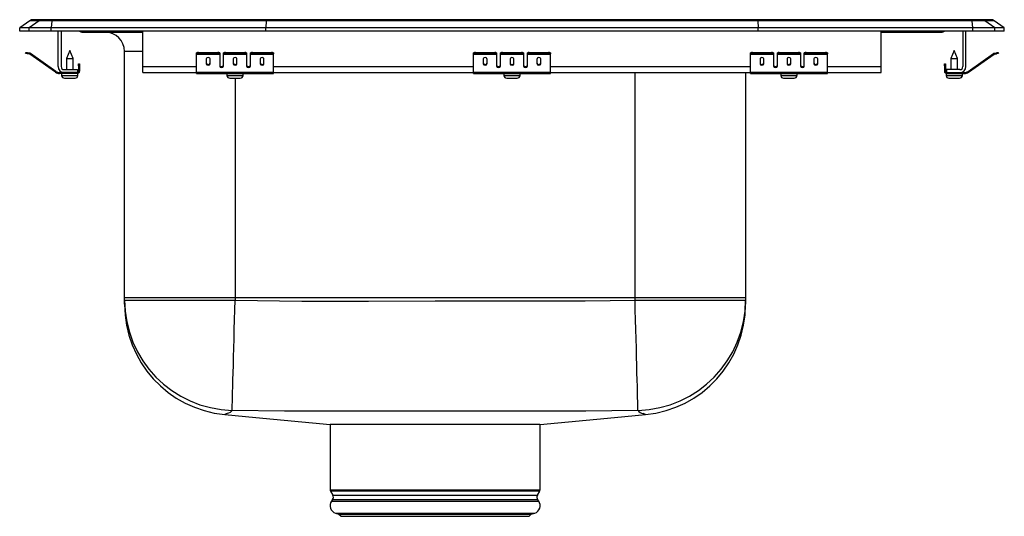
# Model space of a CAD drawing. Units: inches. Extents: x -8 to 8, y -7.9 to 0.2.
import ezdxf

# ---------------------------------------------------------------- set-up
doc = ezdxf.new("R2010")
doc.units = ezdxf.units.IN
doc.header["$MEASUREMENT"] = 0
doc.layers.get('0').update_dxf_attribs({"linetype": 'CONTINUOUS'})

# ---------------------------------------------------------------- blocks, each defined once
blk = doc.blocks.new('LRADQ171665PD_RIGHT')
at = {"linetype": 'Continuous'}
for p, q in [((-7.837, 0.171), (-8, 0.056)), ((-7.681, 0.171), (-7.844, 0.056)), ((-7.681, 0.171), (-7.837, 0.171)), ((-7.785, 0.188), (-7.628, 0.188)), ((-7.478, 0.171), (-7.681, 0.171)), ((-7.628, 0.188), (-7.476, 0.188)), ((-7.478, 0.171), (-7.486, 0.056)), ((-3.997, 0.171), (-7.478, 0.171)), ((-7.476, 0.188), (-3.995, 0.188)), ((-3.997, 0.171), (-4, 0.056)), ((3.997, 0.171), (-3.997, 0.171)), ((-3.995, 0.188), (3.995, 0.188)), ((3.995, 0.188), (7.476, 0.188)), ((3.997, 0.171), (4, 0.056)), ((7.478, 0.171), (3.997, 0.171)), ((7.476, 0.188), (7.628, 0.188)), ((7.486, 0.056), (7.478, 0.171)), ((7.681, 0.171), (7.478, 0.171)), ((7.628, 0.188), (7.785, 0.188)), ((7.844, 0.056), (7.681, 0.171)), ((7.837, 0.171), (7.681, 0.171)), ((8, 0.056), (7.837, 0.171)), ((-7.844, 0.056), (-8, 0.056)), ((-8, 0), (-8, 0.056)), ((-7.844, 0), (-8, 0)), ((-7.844, 0), (-7.844, 0.056)), ((-7.486, 0.056), (-7.844, 0.056)), ((-7.486, 0), (-7.844, 0)), ((-7.486, 0), (-7.486, 0.056)), ((-4, 0.056), (-7.486, 0.056)), ((-4, 0), (-7.486, 0)), ((-7.375, -0.575), (-7.375, 0)), ((-7.327, 0), (-7.327, -0.575)), ((-6, -0.575), (-6, 0)), ((4, 0.056), (-4, 0.056)), ((-4, 0), (-4, 0.056)), ((4, 0), (-4, 0)), ((4, 0), (4, 0.056)), ((7.486, 0.056), (4, 0.056)), ((7.486, 0), (4, 0)), ((6, -0.575), (6, 0)), ((7.327, 0), (7.327, -0.575)), ((7.375, -0.575), (7.375, 0)), ((7.486, 0), (7.486, 0.056)), ((7.844, 0.056), (7.486, 0.056)), ((7.844, 0), (7.486, 0)), ((7.844, 0), (7.844, 0.056)), ((8, 0.056), (7.844, 0.056)), ((8, 0), (7.844, 0)), ((8, 0), (8, 0.056)), ((-6.979, -0.015), (-6.891, -0.015)), ((-6.891, -0.015), (-6, -0.015)), ((6, -0.015), (6.891, -0.015)), ((6.891, -0.015), (6.979, -0.015)), ((-7.187, -0.311), (-7.242, -0.445)), ((-7.131, -0.445), (-7.187, -0.311)), ((7.187, -0.311), (7.131, -0.445)), ((7.242, -0.445), (7.187, -0.311)), ((-7.904, -0.358), (-7.901, -0.344)), ((-7.87, -0.351), (-7.874, -0.365)), ((-7.835, -0.374), (-7.874, -0.365)), ((-7.832, -0.359), (-7.87, -0.351)), ((-7.835, -0.374), (-7.832, -0.359)), ((-7.825, -0.362), (-7.834, -0.375)), ((-7.419, -0.665), (-7.834, -0.375)), ((-7.41, -0.653), (-7.825, -0.362)), ((-7.242, -0.445), (-7.242, -0.623)), ((-7.242, -0.445), (-7.187, -0.445)), ((-7.187, -0.445), (-7.131, -0.445)), ((-7.131, -0.623), (-7.131, -0.445)), ((-6.296, -4.332), (-6.296, -0.327)), ((-6, -0.327), (-6.296, -0.327)), ((-5.125, -0.365), (-5.125, -0.351)), ((-5.125, -0.374), (-5.125, -0.365)), ((-5.125, -0.374), (-4.75, -0.374)), ((-5.125, -0.375), (-5.125, -0.374)), ((-5.125, -0.375), (-4.75, -0.375)), ((-5.125, -0.665), (-5.125, -0.375)), ((-5.094, -0.344), (-5.094, -0.358)), ((-5.094, -0.344), (-4.781, -0.344)), ((-5.094, -0.358), (-4.781, -0.358)), ((-4.969, -0.45), (-4.969, -0.532)), ((-4.906, -0.532), (-4.906, -0.45)), ((-4.781, -0.358), (-4.781, -0.344)), ((-4.75, -0.351), (-4.75, -0.365)), ((-4.75, -0.365), (-4.75, -0.374)), ((-4.75, -0.374), (-4.75, -0.375)), ((-4.75, -0.375), (-4.75, -0.567)), ((-4.687, -0.365), (-4.687, -0.351)), ((-4.687, -0.374), (-4.687, -0.365)), ((-4.687, -0.374), (-4.312, -0.374)), ((-4.687, -0.375), (-4.687, -0.374)), ((-4.687, -0.375), (-4.312, -0.375)), ((-4.687, -0.567), (-4.687, -0.375)), ((-4.656, -0.344), (-4.656, -0.358)), ((-4.656, -0.344), (-4.344, -0.344)), ((-4.656, -0.358), (-4.344, -0.358)), ((-4.531, -0.45), (-4.531, -0.532)), ((-4.469, -0.532), (-4.469, -0.45)), ((-4.344, -0.358), (-4.344, -0.344)), ((-4.312, -0.351), (-4.312, -0.365)), ((-4.312, -0.365), (-4.312, -0.374)), ((-4.312, -0.374), (-4.312, -0.375)), ((-4.312, -0.375), (-4.312, -0.567)), ((-4.25, -0.365), (-4.25, -0.351)), ((-4.25, -0.374), (-4.25, -0.365)), ((-4.25, -0.374), (-3.875, -0.374)), ((-4.25, -0.375), (-4.25, -0.374)), ((-4.25, -0.375), (-3.875, -0.375)), ((-4.25, -0.567), (-4.25, -0.375)), ((-4.219, -0.344), (-4.219, -0.358)), ((-4.219, -0.344), (-3.906, -0.344)), ((-4.219, -0.358), (-3.906, -0.358)), ((-4.094, -0.45), (-4.094, -0.532)), ((-4.031, -0.532), (-4.031, -0.45)), ((-3.906, -0.358), (-3.906, -0.344)), ((-3.875, -0.351), (-3.875, -0.365)), ((-3.875, -0.374), (-3.875, -0.365)), ((-3.875, -0.375), (-3.875, -0.374)), ((-3.875, -0.665), (-3.875, -0.375)), ((-0.625, -0.365), (-0.625, -0.351)), ((-0.625, -0.374), (-0.625, -0.365)), ((-0.625, -0.374), (-0.25, -0.374)), ((-0.625, -0.375), (-0.625, -0.374)), ((-0.625, -0.375), (-0.25, -0.375)), ((-0.625, -0.665), (-0.625, -0.375)), ((-0.594, -0.344), (-0.594, -0.358)), ((-0.594, -0.344), (-0.281, -0.344)), ((-0.594, -0.358), (-0.281, -0.358)), ((-0.469, -0.45), (-0.469, -0.532)), ((-0.406, -0.532), (-0.406, -0.45)), ((-0.281, -0.358), (-0.281, -0.344)), ((-0.25, -0.351), (-0.25, -0.365)), ((-0.25, -0.365), (-0.25, -0.374)), ((-0.25, -0.374), (-0.25, -0.375)), ((-0.25, -0.375), (-0.25, -0.567)), ((-0.188, -0.365), (-0.188, -0.351)), ((-0.188, -0.374), (-0.188, -0.365)), ((-0.188, -0.374), (0.188, -0.374)), ((-0.188, -0.375), (-0.188, -0.374)), ((-0.188, -0.375), (0.188, -0.375)), ((-0.188, -0.567), (-0.188, -0.375)), ((-0.156, -0.344), (-0.156, -0.358)), ((-0.156, -0.344), (0.156, -0.344)), ((-0.156, -0.358), (0.156, -0.358)), ((-0.031, -0.45), (-0.031, -0.532)), ((0.031, -0.532), (0.031, -0.45)), ((0.156, -0.358), (0.156, -0.344)), ((0.188, -0.351), (0.188, -0.365)), ((0.188, -0.365), (0.188, -0.374)), ((0.188, -0.374), (0.188, -0.375)), ((0.188, -0.375), (0.188, -0.567)), ((0.25, -0.365), (0.25, -0.351)), ((0.25, -0.374), (0.25, -0.365)), ((0.25, -0.374), (0.625, -0.374)), ((0.25, -0.375), (0.25, -0.374)), ((0.25, -0.375), (0.625, -0.375)), ((0.25, -0.567), (0.25, -0.375)), ((0.281, -0.344), (0.281, -0.358)), ((0.281, -0.344), (0.594, -0.344)), ((0.281, -0.358), (0.594, -0.358)), ((0.406, -0.45), (0.406, -0.532)), ((0.469, -0.532), (0.469, -0.45)), ((0.594, -0.358), (0.594, -0.344)), ((0.625, -0.351), (0.625, -0.365)), ((0.625, -0.374), (0.625, -0.365)), ((0.625, -0.375), (0.625, -0.374)), ((0.625, -0.665), (0.625, -0.375)), ((3.875, -0.365), (3.875, -0.351)), ((3.875, -0.374), (3.875, -0.365)), ((3.875, -0.374), (4.25, -0.374)), ((3.875, -0.375), (3.875, -0.374)), ((3.875, -0.375), (4.25, -0.375)), ((3.875, -0.665), (3.875, -0.375)), ((3.906, -0.344), (3.906, -0.358)), ((3.906, -0.344), (4.219, -0.344)), ((3.906, -0.358), (4.219, -0.358)), ((4.031, -0.45), (4.031, -0.532)), ((4.094, -0.532), (4.094, -0.45)), ((4.219, -0.358), (4.219, -0.344)), ((4.25, -0.351), (4.25, -0.365)), ((4.25, -0.365), (4.25, -0.374)), ((4.25, -0.374), (4.25, -0.375)), ((4.25, -0.375), (4.25, -0.567)), ((4.312, -0.365), (4.312, -0.351)), ((4.312, -0.374), (4.312, -0.365)), ((4.312, -0.374), (4.687, -0.374)), ((4.312, -0.375), (4.312, -0.374)), ((4.312, -0.375), (4.687, -0.375)), ((4.312, -0.567), (4.312, -0.375)), ((4.344, -0.344), (4.344, -0.358)), ((4.344, -0.344), (4.656, -0.344)), ((4.344, -0.358), (4.656, -0.358)), ((4.469, -0.45), (4.469, -0.532)), ((4.531, -0.532), (4.531, -0.45)), ((4.656, -0.358), (4.656, -0.344)), ((4.687, -0.351), (4.687, -0.365)), ((4.687, -0.365), (4.687, -0.374)), ((4.687, -0.374), (4.687, -0.375)), ((4.687, -0.375), (4.687, -0.567)), ((4.75, -0.365), (4.75, -0.351)), ((4.75, -0.374), (4.75, -0.365)), ((4.75, -0.374), (5.125, -0.374)), ((4.75, -0.375), (4.75, -0.374)), ((4.75, -0.375), (5.125, -0.375)), ((4.75, -0.567), (4.75, -0.375)), ((4.781, -0.344), (4.781, -0.358)), ((4.781, -0.344), (5.094, -0.344)), ((4.781, -0.358), (5.094, -0.358)), ((4.906, -0.45), (4.906, -0.532)), ((4.969, -0.532), (4.969, -0.45)), ((5.094, -0.358), (5.094, -0.344)), ((5.125, -0.351), (5.125, -0.365)), ((5.125, -0.374), (5.125, -0.365)), ((5.125, -0.375), (5.125, -0.374)), ((5.125, -0.665), (5.125, -0.375)), ((7.131, -0.445), (7.131, -0.623)), ((7.131, -0.445), (7.242, -0.445)), ((7.242, -0.623), (7.242, -0.445)), ((7.41, -0.653), (7.825, -0.362)), ((7.419, -0.665), (7.834, -0.375)), ((7.834, -0.375), (7.825, -0.362)), ((7.832, -0.359), (7.87, -0.351)), ((7.832, -0.359), (7.835, -0.374)), ((7.835, -0.374), (7.874, -0.365)), ((7.874, -0.365), (7.87, -0.351)), ((7.901, -0.344), (7.904, -0.358)), ((-7.279, -0.623), (-7.062, -0.623)), ((-7.062, -0.623), (-7.062, -0.671)), ((-7.042, -0.562), (-7.042, -0.531)), ((-7.042, -0.531), (-7.027, -0.531)), ((-7.027, -0.562), (-7.042, -0.562)), ((-7.042, -0.562), (-7.042, -0.651)), ((-7.027, -0.531), (-7.027, -0.562)), ((-7.027, -0.562), (-7.027, -0.651)), ((-6, -0.671), (-6, -0.575)), ((-6, -0.575), (-5.125, -0.575)), ((-4.733, -0.575), (-4.705, -0.575)), ((-4.295, -0.575), (-4.267, -0.575)), ((-3.875, -0.575), (-0.625, -0.575)), ((-0.233, -0.575), (-0.205, -0.575)), ((0.205, -0.575), (0.233, -0.575)), ((0.625, -0.575), (3.875, -0.575)), ((4.267, -0.575), (4.295, -0.575)), ((4.705, -0.575), (4.733, -0.575)), ((5.125, -0.575), (6, -0.575)), ((6, -0.671), (6, -0.575)), ((7.027, -0.531), (7.042, -0.531)), ((7.027, -0.562), (7.027, -0.531)), ((7.042, -0.562), (7.027, -0.562)), ((7.027, -0.562), (7.027, -0.651)), ((7.042, -0.531), (7.042, -0.562)), ((7.042, -0.562), (7.042, -0.651)), ((7.062, -0.623), (7.062, -0.671)), ((7.279, -0.623), (7.062, -0.623)), ((-7.419, -0.665), (-7.41, -0.653)), ((-7.353, -0.671), (-7.353, -0.686)), ((-7.279, -0.671), (-7.353, -0.671)), ((-7.062, -0.686), (-7.353, -0.686)), ((-7.318, -0.686), (-7.318, -0.717)), ((-7.318, -0.717), (-7.187, -0.717)), ((-7.062, -0.671), (-7.279, -0.671)), ((-7.272, -0.763), (-7.187, -0.763)), ((-7.187, -0.717), (-7.055, -0.717)), ((-7.187, -0.763), (-7.101, -0.763)), ((-7.062, -0.686), (-7.062, -0.671)), ((-7.062, -0.686), (-7.055, -0.686)), ((-7.055, -0.717), (-7.055, -0.686)), ((-7.042, -0.651), (-7.027, -0.651)), ((-6, -0.671), (-5.125, -0.671)), ((-5.125, -0.665), (-3.875, -0.665)), ((-5.125, -0.686), (-5.125, -0.665)), ((-5.125, -0.686), (-3.875, -0.686)), ((-4.632, -0.686), (-4.632, -0.717)), ((-4.632, -0.717), (-4.369, -0.717)), ((-4.586, -0.763), (-4.415, -0.763)), ((-4.5, -0.763), (-4.5, -4.332)), ((-4.369, -0.717), (-4.369, -0.686)), ((-3.875, -0.686), (-3.875, -0.665)), ((-3.875, -0.671), (-0.625, -0.671)), ((-0.625, -0.665), (0.625, -0.665)), ((-0.625, -0.686), (-0.625, -0.665)), ((-0.625, -0.686), (0.625, -0.686)), ((-0.131, -0.686), (-0.131, -0.717)), ((-0.131, -0.717), (0.131, -0.717)), ((-0.086, -0.763), (0.085, -0.763)), ((0.131, -0.717), (0.131, -0.686)), ((0.625, -0.686), (0.625, -0.665)), ((0.625, -0.671), (3.875, -0.671)), ((2, -4.332), (2, -0.671)), ((3.796, -0.671), (3.796, -4.332)), ((3.875, -0.665), (5.125, -0.665)), ((3.875, -0.686), (3.875, -0.665)), ((3.875, -0.686), (5.125, -0.686)), ((4.369, -0.686), (4.369, -0.717)), ((4.369, -0.717), (4.632, -0.717)), ((4.414, -0.763), (4.585, -0.763)), ((4.632, -0.717), (4.632, -0.686)), ((5.125, -0.686), (5.125, -0.665)), ((5.125, -0.671), (6, -0.671)), ((7.027, -0.651), (7.042, -0.651)), ((7.055, -0.686), (7.055, -0.717)), ((7.055, -0.686), (7.062, -0.686)), ((7.055, -0.717), (7.318, -0.717)), ((7.062, -0.671), (7.062, -0.686)), ((7.062, -0.671), (7.279, -0.671)), ((7.062, -0.686), (7.353, -0.686)), ((7.101, -0.763), (7.272, -0.763)), ((7.279, -0.671), (7.353, -0.671)), ((7.318, -0.717), (7.318, -0.686)), ((7.353, -0.686), (7.353, -0.671)), ((7.41, -0.653), (7.419, -0.665)), ((-4.5, -4.332), (-6.296, -4.332)), ((-6.296, -4.367), (-6.296, -4.332)), ((-6.296, -4.367), (-4.5, -4.367)), ((-6.296, -4.433), (-6.296, -4.367)), ((2, -4.332), (-4.5, -4.332)), ((-4.5, -4.332), (-4.5, -4.367)), ((2, -4.367), (2, -4.332)), ((3.796, -4.332), (2, -4.332)), ((2, -4.367), (3.796, -4.367)), ((3.796, -4.332), (3.796, -4.367)), ((3.796, -4.367), (3.796, -4.434)), ((-2.956, -6.39), (-2.956, -7.452)), ((0.45, -6.39), (-2.956, -6.39)), ((0.456, -7.452), (0.456, -6.39)), ((-2.956, -7.452), (-1.25, -7.452)), ((-2.95, -7.474), (-2.913, -7.539)), ((-1.25, -7.474), (-2.95, -7.474)), ((-1.25, -7.452), (0.456, -7.452)), ((0.45, -7.474), (-1.25, -7.474)), ((0.413, -7.539), (0.45, -7.474)), ((-2.916, -7.61), (-2.934, -7.637)), ((-2.934, -7.637), (0.434, -7.637)), ((-2.916, -7.61), (0.416, -7.61)), ((-2.913, -7.539), (0.413, -7.539)), ((0.434, -7.637), (0.416, -7.61)), ((-2.868, -7.829), (-2.813, -7.845)), ((-2.868, -7.829), (0.368, -7.829)), ((0.313, -7.845), (0.368, -7.829)), ((-2.813, -7.845), (-2.777, -7.881)), ((-2.813, -7.845), (0.313, -7.845)), ((-2.777, -7.881), (0.277, -7.881)), ((0.277, -7.881), (0.313, -7.845))]:
    blk.add_line(p, q, dxfattribs=at)
for points in [[(-7.874, -0.365), (-7.88, -0.364), (-7.885, -0.363), (-7.891, -0.361), (-7.895, -0.36), (-7.899, -0.36), (-7.902, -0.359), (-7.904, -0.359), (-7.904, -0.358)], [(-7.901, -0.344), (-7.9, -0.344), (-7.899, -0.344), (-7.896, -0.345), (-7.892, -0.346), (-7.887, -0.347), (-7.882, -0.348), (-7.876, -0.349), (-7.87, -0.351)], [(7.87, -0.351), (7.876, -0.349), (7.882, -0.348), (7.887, -0.347), (7.892, -0.346), (7.896, -0.345), (7.899, -0.344), (7.9, -0.344), (7.901, -0.344)], [(7.904, -0.358), (7.904, -0.359), (7.902, -0.359), (7.899, -0.36), (7.895, -0.36), (7.891, -0.361), (7.885, -0.363), (7.88, -0.364), (7.874, -0.365)], [(-4.547, -6.161), (-4.547, -6.147), (-4.546, -6.118), (-4.545, -6.076), (-4.544, -6.019), (-4.542, -5.949), (-4.54, -5.867), (-4.537, -5.772), (-4.534, -5.666), (-4.531, -5.55), (-4.528, -5.424), (-4.524, -5.289), (-4.521, -5.147), (-4.517, -4.999), (-4.513, -4.845), (-4.508, -4.688), (-4.504, -4.528), (-4.5, -4.367)], [(-4.5, -4.367), (-3.417, -4.383), (-2.334, -4.384), (-1.25, -4.381), (0.375, -4.38), (1.187, -4.379), (2, -4.367)], [(2.047, -6.161), (2.047, -6.147), (2.046, -6.118), (2.045, -6.076), (2.044, -6.019), (2.042, -5.949), (2.04, -5.867), (2.037, -5.772), (2.034, -5.666), (2.031, -5.55), (2.028, -5.424), (2.024, -5.289), (2.021, -5.147), (2.017, -4.999), (2.013, -4.845), (2.008, -4.688), (2.004, -4.528), (2, -4.367)], [(-4.631, -6.21), (-4.631, -6.21), (-4.643, -6.217), (-4.655, -6.222), (-4.669, -6.227), (-4.669, -6.227)], [(-4.669, -6.227), (-4.165, -6.275), (-2.956, -6.39)], [(-4.547, -6.161), (-4.578, -6.194), (-4.605, -6.205), (-4.631, -6.21), (-4.631, -6.21)], [(-3.697, -6.172), (-3.697, -6.172), (-4.547, -6.161)], [(1.198, -6.172), (1.198, -6.172), (1.191, -6.172), (0.377, -6.173), (-1.25, -6.174), (-3.697, -6.172), (-3.697, -6.172)], [(0.456, -6.39), (1.665, -6.275), (2.169, -6.227)], [(2.047, -6.161), (1.198, -6.172), (1.198, -6.172)], [(2.169, -6.227), (2.157, -6.223), (2.144, -6.217), (2.131, -6.21), (2.131, -6.21), (2.131, -6.21)]]:
    blk.add_lwpolyline(points, dxfattribs=at)
for centre, radius, start, end in [((-7.785, 0.096), 0.0911, 90, 125.1176), ((-7.628, 0.097), 0.0909, 90.0025, 125.1483), ((-7.433, 0.173), 0.0458, 161.3955, 182.4755), ((7.433, 0.173), 0.0458, 357.5245, 18.6045), ((7.628, 0.097), 0.0909, 54.8517, 89.9975), ((7.785, 0.096), 0.0911, 54.8824, 90), ((-6.979, 0.076), 0.0911, 236.8239, 270), ((-6.891, 0.076), 0.091, 236.7961, 269.9965), ((-6.609, -0.327), 0.312, 0, 90), ((6.891, 0.076), 0.091, 270.0035, 303.2039), ((6.979, 0.076), 0.0911, 270, 303.1761), ((-7.836, -0.379), 0.005, 55, 77.5), ((-7.836, -0.379), 0.02, 55, 77.5), ((-5.101, -0.385), 0.0418, 79.7464, 124.6794), ((-5.101, -0.4), 0.0418, 79.7465, 124.6793), ((-4.774, -0.385), 0.0418, 55.3214, 100.2531), ((-4.774, -0.4), 0.0418, 55.3215, 100.253), ((-4.664, -0.385), 0.0418, 79.7469, 124.6786), ((-4.664, -0.4), 0.0418, 79.747, 124.6785), ((-4.336, -0.385), 0.0418, 55.3221, 100.2526), ((-4.336, -0.4), 0.0418, 55.3222, 100.2525), ((-4.226, -0.385), 0.0418, 79.7474, 124.6779), ((-4.226, -0.4), 0.0418, 79.7475, 124.6778), ((-3.899, -0.385), 0.0418, 55.3214, 100.2531), ((-3.899, -0.4), 0.0418, 55.3215, 100.253), ((-0.601, -0.385), 0.0418, 79.7472, 124.6782), ((-0.601, -0.4), 0.0418, 79.7473, 124.6781), ((-0.274, -0.385), 0.0418, 55.3218, 100.2528), ((-0.274, -0.4), 0.0418, 55.3218, 100.2527), ((-0.164, -0.385), 0.0418, 79.7472, 124.6782), ((-0.164, -0.4), 0.0418, 79.7473, 124.6782), ((0.164, -0.385), 0.0418, 55.3218, 100.2528), ((0.164, -0.4), 0.0418, 55.3218, 100.2527), ((0.274, -0.385), 0.0418, 79.7472, 124.6782), ((0.274, -0.4), 0.0418, 79.7473, 124.6782), ((0.601, -0.385), 0.0418, 55.3218, 100.2528), ((0.601, -0.4), 0.0418, 55.3219, 100.2527), ((3.899, -0.385), 0.0418, 79.7469, 124.6786), ((3.899, -0.4), 0.0418, 79.747, 124.6785), ((4.226, -0.385), 0.0418, 55.3221, 100.2526), ((4.226, -0.4), 0.0418, 55.3222, 100.2525), ((4.336, -0.385), 0.0418, 79.7474, 124.6779), ((4.336, -0.4), 0.0418, 79.7475, 124.6778), ((4.664, -0.385), 0.0418, 55.3214, 100.2531), ((4.664, -0.4), 0.0418, 55.3215, 100.253), ((4.774, -0.385), 0.0418, 79.7469, 124.6786), ((4.774, -0.4), 0.0418, 79.747, 124.6785), ((5.101, -0.385), 0.0418, 55.3206, 100.2536), ((5.101, -0.4), 0.0418, 55.3207, 100.2535), ((7.836, -0.379), 0.02, 102.5, 125), ((7.836, -0.379), 0.005, 102.5, 125), ((-7.279, -0.575), 0.096, 180, 270), ((-7.279, -0.575), 0.048, 180, 270), ((7.279, -0.575), 0.096, 270, 0), ((7.279, -0.575), 0.048, 270, 0), ((-7.353, -0.571), 0.115, 235, 270), ((-7.353, -0.571), 0.1, 235, 270), ((-7.272, -0.717), 0.046, 180, 270), ((-7.101, -0.717), 0.046, 270, 0), ((-7.062, -0.651), 0.035, 270, 0), ((-7.062, -0.651), 0.02, 270, 0), ((-4.586, -0.717), 0.046, 180, 270), ((-4.415, -0.717), 0.046, 270, 0), ((-0.086, -0.717), 0.046, 180, 270), ((0.085, -0.717), 0.046, 270, 0), ((4.414, -0.717), 0.046, 180, 270), ((4.585, -0.717), 0.046, 270, 0), ((7.062, -0.651), 0.035, 180, 270), ((7.062, -0.651), 0.02, 180, 270), ((7.101, -0.717), 0.046, 180, 270), ((7.272, -0.717), 0.046, 270, 0), ((7.353, -0.571), 0.1, 270, 305), ((7.353, -0.571), 0.115, 270, 305), ((-4.501, -4.366), 1.795, 180.0246, 268.5133), ((-4.5, -4.439), 1.796, 180, 264.6035), ((2.001, -4.366), 1.795, 271.4878, 359.9743), ((2, -4.439), 1.796, 275.3973, 0), ((2.135, -6.109), 0.101, 210.7028, 267.9391), ((-2.912, -7.452), 0.0433, 180, 210), ((0.412, -7.452), 0.0433, 330, 0), ((-2.831, -7.709), 0.126, 145, 252.6258), ((-2.97, -7.572), 0.0669, 325, 30), ((0.331, -7.709), 0.126, 287.3742, 35), ((0.47, -7.572), 0.0669, 150, 215)]:
    blk.add_arc(centre, radius, start, end, dxfattribs=at)
for centre, major_axis, ratio, start_param, end_param in [((-3.995, 0.096), (0, 0.0911), 0.022431, 0, 0.612917), ((3.995, 0.096), (0, 0.0911), 0.022431, 5.670268, 6.283185), ((-4.937, -0.45), (0.0312, 0), 0.700208, 0, 3.141593), ((-4.5, -0.45), (0.0312, 0), 0.700208, 0, 3.141593), ((-4.062, -0.45), (0.0312, 0), 0.700208, 0, 3.141593), ((-0.438, -0.45), (0.0312, 0), 0.700208, 0, 3.141593), ((0, -0.45), (0.0312, 0), 0.700208, 0, 3.141593), ((0.438, -0.45), (0.0312, 0), 0.700208, 0, 3.141593), ((4.062, -0.45), (0.0312, 0), 0.700208, 0, 3.141593), ((4.5, -0.45), (0.0312, 0), 0.700208, 0, 3.141593), ((4.938, -0.45), (0.0312, 0), 0.700208, 0, 3.141593), ((-4.937, -0.52), (0.0312, 0), 0.700208, 3.141593, 6.283185), ((-4.937, -0.532), (0.0312, 0), 0.700208, 3.141593, 6.283185), ((-4.719, -0.555), (0.0312, 0), 0.700208, 3.141593, 6.283185), ((-4.719, -0.567), (0.0312, 0), 0.700208, 3.141593, 6.283185), ((-4.5, -0.52), (0.0312, 0), 0.700208, 3.141593, 6.283185), ((-4.5, -0.532), (0.0312, 0), 0.700208, 3.141593, 6.283185), ((-4.281, -0.555), (0.0312, 0), 0.700208, 3.141593, 6.283185), ((-4.281, -0.567), (0.0312, 0), 0.700208, 3.141593, 6.283185), ((-4.062, -0.52), (0.0312, 0), 0.700208, 3.141593, 6.283185), ((-4.062, -0.532), (0.0312, 0), 0.700208, 3.141593, 6.283185), ((-0.438, -0.52), (0.0312, 0), 0.700208, 3.141593, 6.283185), ((-0.438, -0.532), (0.0312, 0), 0.700208, 3.141593, 6.283185), ((-0.219, -0.555), (0.0312, 0), 0.700208, 3.141593, 6.283185), ((-0.219, -0.567), (0.0312, 0), 0.700208, 3.141593, 6.283185), ((0, -0.52), (0.0312, 0), 0.700208, 3.141593, 6.283185), ((0, -0.532), (0.0312, 0), 0.700208, 3.141593, 6.283185), ((0.219, -0.555), (0.0312, 0), 0.700208, 3.141593, 6.283185), ((0.219, -0.567), (0.0312, 0), 0.700208, 3.141593, 6.283185), ((0.438, -0.52), (0.0312, 0), 0.700208, 3.141593, 6.283185), ((0.438, -0.532), (0.0312, 0), 0.700208, 3.141593, 6.283185), ((4.062, -0.52), (0.0312, 0), 0.700208, 3.141593, 6.283185), ((4.062, -0.532), (0.0312, 0), 0.700208, 3.141593, 6.283185), ((4.281, -0.555), (0.0312, 0), 0.700208, 3.141593, 6.283185), ((4.281, -0.567), (0.0312, 0), 0.700208, 3.141593, 6.283185), ((4.5, -0.52), (0.0312, 0), 0.700208, 3.141593, 6.283185), ((4.5, -0.532), (0.0312, 0), 0.700208, 3.141593, 6.283185), ((4.719, -0.555), (0.0312, 0), 0.700208, 3.141593, 6.283185), ((4.719, -0.567), (0.0312, 0), 0.700208, 3.141593, 6.283185), ((4.938, -0.52), (0.0312, 0), 0.700208, 3.141593, 6.283185), ((4.938, -0.532), (0.0312, 0), 0.700208, 3.141593, 6.283185)]:
    blk.add_ellipse(centre, major_axis=major_axis, ratio=ratio, start_param=start_param, end_param=end_param, dxfattribs=at)

msp = doc.modelspace()

# ---------------------------------------------------------------- block references
msp.add_blockref('LRADQ171665PD_RIGHT', (0, 0))

doc.saveas('drawing.dxf')
